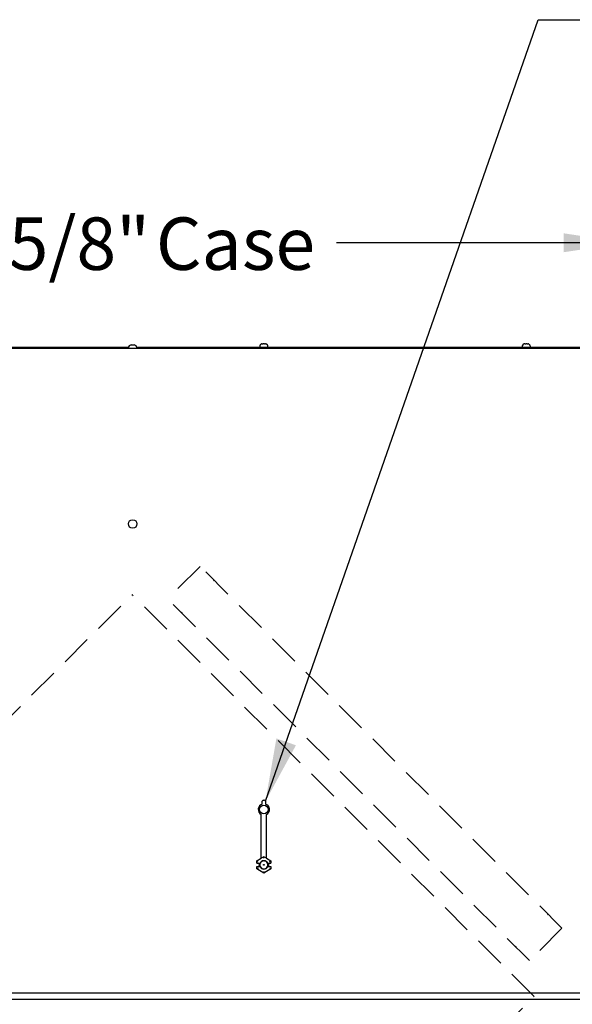
# Model space of a CAD drawing. Units: inches. Extents: x 8 to 255, y 9 to 196.
# Drawn here: x 124 to 145, y 76 to 114 of the extents above; entities that cross this region are included whole.
import ezdxf

# ---------------------------------------------------------------- set-up
doc = ezdxf.new("R2010")
doc.units = ezdxf.units.IN
doc.header["$LTSCALE"] = 24
doc.header["$MEASUREMENT"] = 0
doc.linetypes.add('HIDDEN', pattern=[0.075, 0.05, -0.025])
doc.layers.add('FORMAT', color=7, linetype='Continuous')
doc.styles.add('SLDTEXTSTYLE0', font='GOTHIC.TTF', dxfattribs={"width": 0.913})
doc.styles.get("Standard").update_dxf_attribs({"font": 'GOTHIC.TTF'})
doc.dimstyles.new('SLDDIMSTYLE0', dxfattribs={"dimtxt": 2, "dimasz": 2.4, "dimexe": 0, "dimexo": 0.0625, "dimgap": 0.5, "dimtad": 0, "dimdec": 6, "dimrnd": 1e-09, "dimzin": 12, "dimdsep": 46, "dimlunit": 5, "dimtxsty": 'SLDTEXTSTYLE0', "dimsah": 1, "dimcen": 0.09, "dimadec": 0, "dimazin": 3, "dimtfac": 1, "dimtdec": 3, "dimtofl": 0, "dimtmove": 0, "dimatfit": 3, "dimfxl": 1, "dimfrac": 2, "dimtolj": 1, "dimtzin": 12, "dimarcsym": 0})
doc.dimstyles.new('SLDDIMSTYLE3', dxfattribs={"dimtxt": 0.18, "dimasz": 2.4, "dimexe": 0, "dimexo": 0.0625, "dimgap": 0, "dimtad": 0, "dimtih": 1, "dimtoh": 1, "dimdec": 0, "dimrnd": 1e-09, "dimzin": 0, "dimdsep": 46, "dimlunit": 5, "dimtxsty": 'Standard', "dimsah": 1, "dimcen": 0.09, "dimadec": 0, "dimazin": 0, "dimtfac": 2.4, "dimtdec": 0, "dimtofl": 0, "dimtmove": 0, "dimatfit": 3, "dimfxl": 1, "dimfrac": 2, "dimtolj": 1, "dimtzin": 0, "dimarcsym": 0})

# ---------------------------------------------------------------- blocks, each defined once
blk = doc.blocks.new('_D_3')
at = {"layer": 'FORMAT'}
for p, q in [((109.171, 102.668), (109.171, 108.517)), ((146.831, 102.668), (146.831, 108.517)), ((109.171, 105.517), (119.635, 105.517)), ((146.831, 105.517), (135.769, 105.517))]:
    blk.add_line(p, q, dxfattribs=at)
for points in [[(109.171, 105.517), (111.571, 105.157), (111.571, 105.877)], [(146.831, 105.517), (144.431, 105.877), (144.431, 105.157)]]:
    blk.add_solid(points, dxfattribs=at)
at = {"layer": 'FORMAT', "char_height": 2, "attachment_point": 1, "style": 'SLDTEXTSTYLE0'}
for s, insert in [('37 5/8"', (119.635, 106.483)), (' Case', (128.276, 106.483))]:
    blk.add_mtext(s, dxfattribs=dict(at, insert=insert))

msp = doc.modelspace()

# ---------------------------------------------------------------- linework, layer by layer
at = {"color": 7, "linetype": 'Continuous', "lineweight": 25}
for p, q in [((146.7444207, 101.4880537), (109.2585628, 101.4880537)), ((127.8429822, 101.5276248), (110.2107418, 101.5276248)), ((127.8427418, 101.5206248), (127.8427418, 101.4880537)), ((127.9415458, 101.6224185), (127.9207418, 101.6191324)), ((127.9807418, 101.6191324), (127.9807418, 101.6224185)), ((128.0207418, 101.6224185), (128.0207418, 101.6191324)), ((128.0807418, 101.6191324), (128.0599377, 101.6224185)), ((145.7914918, 101.5276248), (128.1585013, 101.5276248)), ((128.1587418, 101.4880537), (128.1587418, 101.5206248)), ((132.8427418, 101.5606248), (132.8427418, 101.5276248)), ((132.9415458, 101.6624185), (132.9207418, 101.6591324)), ((132.9807418, 101.6591324), (132.9807418, 101.6624185)), ((133.0207418, 101.6624185), (133.0207418, 101.6591324)), ((133.0807418, 101.6591324), (133.0599377, 101.6624185)), ((133.1587418, 101.5276248), (133.1587418, 101.5606248)), ((142.8427418, 101.5606248), (142.8427418, 101.5276248)), ((142.9415458, 101.6624185), (142.9207418, 101.6591324)), ((142.9807418, 101.6591324), (142.9807418, 101.6624185)), ((143.0207418, 101.6624185), (143.0207418, 101.6591324)), ((143.0807418, 101.6591324), (143.0599377, 101.6624185)), ((143.1587418, 101.5276248), (143.1587418, 101.5606248)), ((132.9414918, 84.1259859), (132.9414918, 84.2305693)), ((132.9914918, 84.2805693), (133.0114918, 84.2805693)), ((133.0614918, 84.2305693), (133.0614918, 84.1259859)), ((132.9014918, 82.0622296), (132.9014918, 83.731371)), ((133.1014918, 82.0622296), (133.1014918, 83.731371)), ((132.7308454, 81.9643115), (132.9014918, 82.0628342)), ((132.7308454, 81.8705537), (132.7308454, 81.9643115)), ((132.7308454, 81.9643115), (132.7317333, 81.9637988)), ((132.7308454, 81.8705537), (132.7317333, 81.8714417)), ((132.7308454, 81.8705537), (132.8297614, 81.8705537)), ((132.7817257, 81.9349357), (132.7317333, 81.9637988)), ((132.7817257, 81.8722992), (132.8549567, 81.8722992)), ((132.8231879, 81.8660537), (132.8281898, 81.8660537)), ((132.8297614, 81.8705537), (132.8637578, 81.8705537)), ((132.8637578, 81.8705537), (132.8549567, 81.8722992)), ((133.0014918, 82.1199646), (132.9014918, 82.0622296)), ((133.0014918, 82.1199646), (133.0014918, 82.1195439)), ((133.1014918, 82.0622296), (133.0014918, 82.1199646)), ((133.0014918, 82.0618177), (133.0014918, 82.1195439)), ((133.1014918, 82.0628342), (133.2721381, 81.9643115)), ((133.1480268, 81.8722992), (133.1392258, 81.8705537)), ((133.1392258, 81.8705537), (133.1732221, 81.8705537)), ((133.1480268, 81.8722992), (133.2212578, 81.8722992)), ((133.1732221, 81.8705537), (133.2721381, 81.8705537)), ((133.1747937, 81.8660537), (133.1797956, 81.8660537)), ((133.2212578, 81.9349357), (133.2712502, 81.9637988)), ((133.2721381, 81.9643115), (133.2712502, 81.9637988)), ((133.2712502, 81.8714417), (133.2721381, 81.8705537)), ((133.2721381, 81.9643115), (133.2721381, 81.8705537)), ((132.7308454, 81.7455537), (132.8297614, 81.7455537)), ((132.7317333, 81.7446657), (132.7308454, 81.7455537)), ((132.7308454, 81.651796), (132.7308454, 81.7455537)), ((132.7308454, 81.651796), (132.7317333, 81.6523086)), ((133.0014918, 81.4955382), (132.7308454, 81.651796)), ((132.7817257, 81.6811718), (132.7317333, 81.6523086)), ((132.7817257, 81.7438082), (132.8549567, 81.7438082)), ((132.8231879, 81.7500537), (132.8281898, 81.7500537)), ((132.8297614, 81.7455537), (132.8637578, 81.7455537)), ((132.8549567, 81.7438082), (132.8637578, 81.7455537)), ((133.2721381, 81.651796), (133.0014918, 81.4955382)), ((133.0014918, 81.5542898), (133.0014918, 81.4965635)), ((133.0014918, 81.4955382), (133.0014918, 81.4965635)), ((133.1392258, 81.7455537), (133.1480268, 81.7438082)), ((133.1392258, 81.7455537), (133.1732221, 81.7455537)), ((133.1480268, 81.7438082), (133.2212578, 81.7438082)), ((133.1732221, 81.7455537), (133.2721381, 81.7455537)), ((133.1747937, 81.7500537), (133.1797956, 81.7500537)), ((133.2212578, 81.6811718), (133.2712502, 81.6523086)), ((133.2721381, 81.7455537), (133.2712502, 81.7446657)), ((133.2721381, 81.651796), (133.2712502, 81.6523086)), ((133.2721381, 81.7455537), (133.2721381, 81.651796)), ((109.2585628, 76.9330537), (146.7444207, 76.9330537)), ((146.7444207, 76.6826248), (109.2585628, 76.6826248))]:
    msp.add_line(p, q, dxfattribs=at)
at = {"color": 7, "linetype": 'HIDDEN', "lineweight": 18}
for p, q in [((130.5730742, 93.1837911), (129.3356373, 91.9463542)), ((144.3616564, 79.3952089), (130.5730742, 93.1837911)), ((131.082191, 92.6322478), (131.1034043, 92.653461)), ((112.6953315, 76.815319), (127.9865156, 92.1065031)), ((143.2996201, 76.7933987), (127.9865156, 92.1065031)), ((143.1242195, 78.157772), (129.3356373, 91.9463542)), ((129.8871806, 91.4372374), (129.8659674, 91.4160242)), ((143.8101131, 79.9043258), (143.8313263, 79.925539)), ((144.3616564, 79.3952089), (143.1242195, 78.157772)), ((142.6151026, 78.7093153), (142.5938894, 78.6881021)), ((128.0084359, 61.5022145), (143.2996201, 76.7933987))]:
    msp.add_line(p, q, dxfattribs=at)
at = {"color": 7, "linetype": 'Continuous', "lineweight": 25}
for centre, radius in [((128.0014918, 94.7995537), 0.164), ((133.0014918, 83.9205693), 0.164745), ((133.0014918, 81.8080537), 0.0126204), ((133.0014918, 81.8080537), 0.01)]:
    msp.add_circle(centre, radius, dxfattribs=at)
for centre, radius, start, end in [((127.9447418, 101.5206248), 0.102, 103.62299944, 180), ((128.0567418, 101.5206248), 0.102, 0, 76.37540934), ((132.9447418, 101.5606248), 0.102, 103.62299944, 180), ((133.0567418, 101.5606248), 0.102, 0, 76.37540934), ((142.9447418, 101.5606248), 0.102, 103.62299944, 180), ((143.0567418, 101.5606248), 0.102, 0, 76.37540934), ((133.0014918, 83.9205693), 0.214, 106.28251742, 242.14149029), ((132.9914918, 84.2305693), 0.05, 90, 180), ((133.0114918, 84.2305693), 0.05, 0, 90), ((133.0014918, 83.9205693), 0.214, 297.85850971, 73.71748258), ((133.0014918, 81.8080537), 0.1875, 160.52877937, 199.47122063), ((133.0014918, 81.8080537), 0.18275, 160.00139501, 199.99860499), ((133.0014918, 81.8080537), 0.1512511, 155.59272595, 204.40727405), ((133.0014918, 81.8080537), 0.16, 23.67413731, 156.32586269), ((133.0014918, 81.8080537), 0.1512511, 24.40727405, 155.59272595), ((133.0014918, 81.8080537), 0.1512511, 335.59272595, 24.40727405), ((133.0014918, 81.8080537), 0.18275, 340.00139501, 19.99860499), ((133.0014918, 81.8080537), 0.1875, 340.52877937, 19.47122063), ((133.0014918, 81.8080537), 0.16, 203.67413731, 336.32586269), ((133.0014918, 81.8080537), 0.1512511, 204.40727405, 335.59272595)]:
    msp.add_arc(centre, radius, start, end, dxfattribs=at)
for centre, start_param, end_param in [((132.7817257, 81.8714265), 1.5707963268, 3.1241393611), ((133.2212578, 81.8714265), 0.0174532925, 1.5707963268), ((132.7817257, 81.744681), 3.1590459461, 4.7123889804), ((133.2212578, 81.744681), 4.7123889804, 6.2657320147)]:
    msp.add_ellipse(centre, major_axis=(0.05, 0), ratio=0.0174550649, start_param=start_param, end_param=end_param, dxfattribs=at)
for points, knots in [([(127.9207418, 101.6191324), (127.9207418, 101.6193342), (127.9207418, 101.6196447), (127.9207418, 101.6198342), (127.9207418, 101.6197598), (127.9207418, 101.6197592)], [0, 0, 0, 0, 0.6478618795, 0.996979129, 1, 1, 1, 1]), ([(127.9415458, 101.6224185), (127.9539524, 101.6226571), (127.9670198, 101.6229083), (127.9800813, 101.6224421), (127.9807418, 101.6224185)], [0, 0, 0, 0, 0.949433225, 1, 1, 1, 1]), ([(128.0207418, 101.6191324), (128.0164122, 101.6193553), (128.0097495, 101.6196982), (127.9964064, 101.6198416), (127.9874069, 101.6194342), (127.9807418, 101.6191324)], [0, 0, 0, 0, 0.3249313362, 0.5000290506, 1, 1, 1, 1]), ([(128.0207418, 101.6224185), (128.0331484, 101.6226571), (128.0462158, 101.6229083), (128.0592772, 101.6224421), (128.0599377, 101.6224185)], [0, 0, 0, 0, 0.949433225, 1, 1, 1, 1]), ([(128.0807418, 101.6197609), (128.0807418, 101.619761), (128.0807418, 101.6198322), (128.0807418, 101.6194822), (128.0807418, 101.6191324)], [0, 0, 0, 0, 0.0006297451, 1, 1, 1, 1]), ([(132.9207418, 101.6591324), (132.9207418, 101.6593342), (132.9207418, 101.6596447), (132.9207418, 101.6598342), (132.9207418, 101.6597598), (132.9207418, 101.6597592)], [0, 0, 0, 0, 0.6478618795, 0.996979129, 1, 1, 1, 1]), ([(132.9415458, 101.6624185), (132.9539524, 101.6626571), (132.9670198, 101.6629083), (132.9800813, 101.6624421), (132.9807418, 101.6624185)], [0, 0, 0, 0, 0.949433225, 1, 1, 1, 1]), ([(133.0207418, 101.6591324), (133.0164122, 101.6593553), (133.0097495, 101.6596982), (132.9964064, 101.6598416), (132.9874069, 101.6594342), (132.9807418, 101.6591324)], [0, 0, 0, 0, 0.3249313362, 0.5000290506, 1, 1, 1, 1]), ([(133.0207418, 101.6624185), (133.0331484, 101.6626571), (133.0462158, 101.6629083), (133.0592772, 101.6624421), (133.0599377, 101.6624185)], [0, 0, 0, 0, 0.949433225, 1, 1, 1, 1]), ([(133.0807418, 101.6597609), (133.0807418, 101.659761), (133.0807418, 101.6598322), (133.0807418, 101.6594822), (133.0807418, 101.6591324)], [0, 0, 0, 0, 0.0006297451, 1, 1, 1, 1]), ([(142.9207418, 101.6591324), (142.9207418, 101.6593342), (142.9207418, 101.6596447), (142.9207418, 101.6598342), (142.9207418, 101.6597598), (142.9207418, 101.6597592)], [0, 0, 0, 0, 0.6478618795, 0.996979129, 1, 1, 1, 1]), ([(142.9415458, 101.6624185), (142.9539524, 101.6626571), (142.9670198, 101.6629083), (142.9800813, 101.6624421), (142.9807418, 101.6624185)], [0, 0, 0, 0, 0.949433225, 1, 1, 1, 1]), ([(143.0207418, 101.6591324), (143.0164122, 101.6593553), (143.0097495, 101.6596982), (142.9964064, 101.6598416), (142.9874069, 101.6594342), (142.9807418, 101.6591324)], [0, 0, 0, 0, 0.3249313362, 0.5000290506, 1, 1, 1, 1]), ([(143.0207418, 101.6624185), (143.0331484, 101.6626571), (143.0462158, 101.6629083), (143.0592772, 101.6624421), (143.0599377, 101.6624185)], [0, 0, 0, 0, 0.949433225, 1, 1, 1, 1]), ([(143.0807418, 101.6597609), (143.0807418, 101.659761), (143.0807418, 101.6598322), (143.0807418, 101.6594822), (143.0807418, 101.6591324)], [0, 0, 0, 0, 0.0006297451, 1, 1, 1, 1])]:
    msp.add_open_spline(points, degree=3, knots=knots, dxfattribs=at)

# ---------------------------------------------------------------- dimensions: what is measured, and where the dimension line sits
at = {"layer": 'FORMAT'}
dim = msp.add_linear_dim(base=(146.8307418, 105.5172252), p1=(109.1707418, 101.4676248), p2=(146.8307418, 101.4676248), text='<> Case', dimstyle='SLDDIMSTYLE0', dxfattribs=at)
dim.commit()
dim.dimension.update_dxf_attribs({"geometry": '_D_3', "text_midpoint": (127.7021308, 105.5172252), "dimtype": 160})

# ---------------------------------------------------------------- leaders
msp.add_leader([(133.0614918, 84.2305693), (143.448763, 114.0183466), (149.4481572, 114.0183466)], dimstyle='SLDDIMSTYLE3', dxfattribs=at)

doc.saveas('drawing.dxf')
